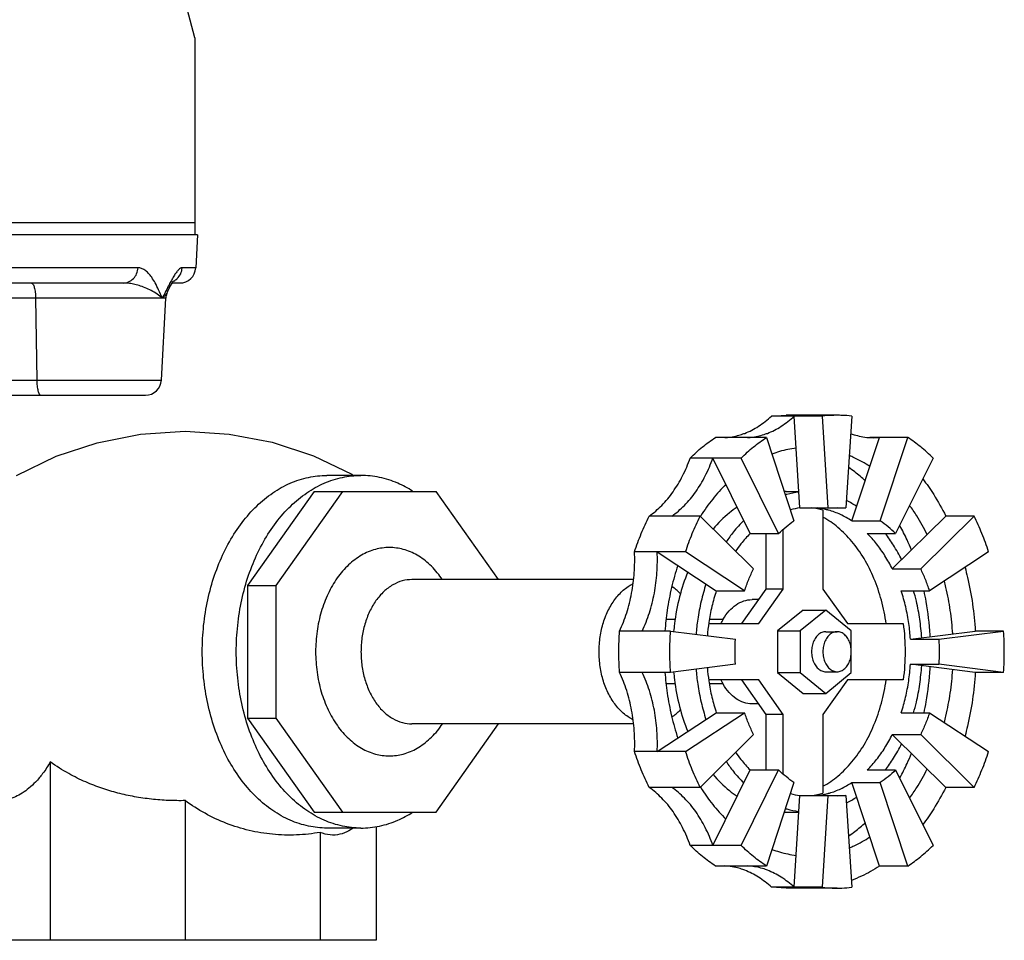
# Model space of a CAD drawing. Units: inches. Extents: x -5.6 to 24.3, y -3.6 to 26.5.
# Drawn here: x 5.5 to 7.4, y 5.5 to 7.3 of the extents above; entities that cross this region are included whole.
import ezdxf

# ---------------------------------------------------------------- set-up
doc = ezdxf.new("R2010")
doc.units = ezdxf.units.IN
doc.header["$LTSCALE"] = 1.21
doc.header["$MEASUREMENT"] = 0
doc.layers.get('0').update_dxf_attribs({"linetype": 'CONTINUOUS'})
for name, color, linetype in [('02___PRT_ALL_AXES', 7, 'CONTINUOUS'), ('08492', 7, 'CONTINUOUS'), ('08918-1', 7, 'CONTINUOUS')]:
    doc.layers.add(name, color=color, linetype=linetype)

msp = doc.modelspace()

# ---------------------------------------------------------------- linework, layer by layer
at = {"color": 7, "linetype": 'Continuous'}
for p, q in [((5.8682, 7.2481), (5.8682, 6.8874)), ((5.8731, 6.8642), (5.8697, 6.8)), ((5.7572, 6.8), (5.4459, 6.8)), ((5.8697, 6.8), (5.8431, 6.8)), ((5.7279, 6.7704), (5.4219, 6.7704)), ((5.8182, 6.7602), (5.82, 6.7634)), ((5.8225, 6.7679), (5.8241, 6.7704)), ((5.8385, 6.7704), (5.8241, 6.7704)), ((5.8113, 6.7408), (5.3057, 6.7408)), ((5.5575, 6.7408), (5.5597, 6.5813)), ((5.8029, 6.5813), (5.8113, 6.7408)), ((5.8147, 6.7534), (5.8147, 6.7534)), ((5.3057, 6.5813), (5.8029, 6.5813)), ((5.3511, 6.5517), (5.7717, 6.5517)), ((6.992, 6.5109), (7.0204, 6.5126)), ((7.0914, 6.5109), (6.992, 6.5109)), ((7.0473, 6.3319), (7.0362, 6.5109)), ((7.1025, 6.3319), (7.0914, 6.5109)), ((7.1483, 6.5109), (7.1372, 6.3319)), ((6.9821, 6.4694), (6.8827, 6.4694)), ((6.9821, 6.4694), (7.0358, 6.3066)), ((7.1487, 6.3066), (7.2024, 6.4694)), ((7.2576, 6.4694), (7.1837, 6.4694)), ((7.191, 6.4689), (7.2024, 6.4694)), ((7.2039, 6.3066), (7.2576, 6.4694)), ((6.9329, 6.4293), (6.8335, 6.4293)), ((6.9505, 6.2821), (6.8777, 6.4293)), ((7.0058, 6.2821), (6.9329, 6.4293)), ((7.3068, 6.4293), (7.2339, 6.2821)), ((6.1002, 6.3642), (5.9708, 6.1811)), ((6.1555, 6.3642), (6.026, 6.1811)), ((6.1002, 6.3642), (6.3385, 6.3642)), ((6.4601, 6.1923), (6.3385, 6.3642)), ((7.0204, 6.3642), (7.0453, 6.3642)), ((6.8529, 6.3161), (6.7534, 6.3161)), ((6.8529, 6.3161), (6.9569, 6.213)), ((7.0473, 6.3319), (7.1372, 6.3319)), ((7.0922, 6.3276), (7.0922, 6.1738)), ((7.1025, 6.3319), (7.1198, 6.3329)), ((7.1198, 6.3329), (7.1372, 6.3319)), ((7.2275, 6.213), (7.3316, 6.3161)), ((7.2828, 6.213), (7.3868, 6.3161)), ((7.3868, 6.3161), (7.3316, 6.3161)), ((7.1487, 6.3066), (7.2039, 6.3066)), ((6.9505, 6.2821), (7.0058, 6.2821)), ((6.9817, 6.1738), (6.9817, 6.2821)), ((7.0149, 6.1738), (7.0149, 6.2903)), ((7.1787, 6.2821), (7.2339, 6.2821)), ((6.8245, 6.2465), (6.725, 6.2465)), ((6.7692, 6.2465), (6.8844, 6.1705)), ((6.9396, 6.1705), (6.8245, 6.2465)), ((7.4152, 6.2465), (7.3001, 6.1705)), ((7.2275, 6.213), (7.2828, 6.213)), ((5.9708, 6.1811), (6.026, 6.1811)), ((5.9708, 6.1811), (5.9708, 5.9222)), ((6.026, 6.1811), (6.026, 5.9222)), ((6.8844, 6.1705), (6.9396, 6.1705)), ((6.9341, 6.1064), (6.9817, 6.1738)), ((6.9672, 6.1064), (7.0149, 6.1738)), ((7.0149, 6.1738), (6.9817, 6.1738)), ((7.0922, 6.1738), (7.1399, 6.1064)), ((7.2448, 6.1705), (7.3001, 6.1705)), ((7.0536, 6.1329), (7.0038, 6.0923)), ((7.0978, 6.1329), (7.048, 6.0923)), ((7.0536, 6.1329), (7.0978, 6.1329)), ((7.1475, 6.0923), (7.0978, 6.1329)), ((6.8696, 6.1064), (6.9672, 6.1064)), ((7.1399, 6.1064), (7.2486, 6.1064)), ((6.7952, 6.0919), (6.6957, 6.0919)), ((6.7952, 6.0919), (6.9217, 6.0762)), ((7.0038, 6.0923), (7.048, 6.0923)), ((7.0038, 6.0923), (7.0038, 6.0111)), ((7.048, 6.0923), (7.048, 6.0111)), ((7.0978, 6.0907), (7.1198, 6.0907)), ((7.1475, 6.0111), (7.1475, 6.0923)), ((7.2627, 6.0762), (7.3893, 6.0919)), ((7.318, 6.0762), (7.4445, 6.0919)), ((7.4445, 6.0919), (7.3893, 6.0919)), ((7.2627, 6.0762), (7.318, 6.0762)), ((6.9217, 6.0272), (6.7952, 6.0115)), ((7.2627, 6.0272), (7.318, 6.0272)), ((7.3893, 6.0115), (7.2627, 6.0272)), ((7.4445, 6.0115), (7.318, 6.0272)), ((6.7952, 6.0115), (6.6957, 6.0115)), ((7.0038, 6.0111), (7.048, 6.0111)), ((7.0038, 6.0111), (7.0536, 5.9705)), ((7.048, 6.0111), (7.0978, 5.9705)), ((7.0978, 6.0126), (7.1198, 6.0126)), ((7.0978, 5.9705), (7.1475, 6.0111)), ((7.4445, 6.0115), (7.3893, 6.0115)), ((6.9672, 5.997), (6.8696, 5.997)), ((6.9817, 5.9296), (6.9341, 5.997)), ((7.0149, 5.9296), (6.9672, 5.997)), ((7.1399, 5.997), (7.0922, 5.9296)), ((7.2486, 5.997), (7.1399, 5.997)), ((7.0536, 5.9705), (7.0978, 5.9705)), ((6.7692, 5.8569), (6.8844, 5.9328)), ((6.8245, 5.8569), (6.9396, 5.9328)), ((6.8844, 5.9328), (6.9396, 5.9328)), ((7.2448, 5.9328), (7.3001, 5.9328)), ((7.3001, 5.9328), (7.4152, 5.8569)), ((5.9708, 5.9222), (6.026, 5.9222)), ((5.9708, 5.9222), (6.1002, 5.7392)), ((6.026, 5.9222), (6.1555, 5.7392)), ((7.0149, 5.9296), (6.9817, 5.9296)), ((6.9817, 5.8213), (6.9817, 5.9296)), ((7.0149, 5.8131), (7.0149, 5.9296)), ((7.0922, 5.9296), (7.0922, 5.7758)), ((6.3385, 5.7392), (6.4601, 5.9111)), ((6.9569, 5.8904), (6.8529, 5.7873)), ((7.2275, 5.8904), (7.2828, 5.8904)), ((7.3316, 5.7873), (7.2275, 5.8904)), ((7.3868, 5.7873), (7.2828, 5.8904)), ((6.8245, 5.8569), (6.725, 5.8569)), ((5.5862, 5.8368), (5.5862, 5.4892)), ((6.8777, 5.6741), (6.9505, 5.8213)), ((6.9329, 5.6741), (7.0058, 5.8213)), ((6.9505, 5.8213), (7.0058, 5.8213)), ((7.1787, 5.8213), (7.2339, 5.8213)), ((7.2339, 5.8213), (7.3068, 5.6741)), ((7.0358, 5.7968), (6.9821, 5.6339)), ((7.1487, 5.7968), (7.2039, 5.7968)), ((7.2024, 5.6339), (7.1487, 5.7968)), ((7.2576, 5.6339), (7.2039, 5.7968)), ((6.8529, 5.7873), (6.7534, 5.7873)), ((7.3868, 5.7873), (7.3316, 5.7873)), ((5.8493, 5.7615), (5.8493, 5.4892)), ((7.0362, 5.5925), (7.0473, 5.7715)), ((7.0473, 5.7715), (7.1372, 5.7715)), ((7.0914, 5.5925), (7.1025, 5.7715)), ((7.1198, 5.7704), (7.1025, 5.7715)), ((7.1372, 5.7715), (7.1198, 5.7704)), ((7.1372, 5.7715), (7.1483, 5.5925)), ((6.1002, 5.7392), (6.3385, 5.7392)), ((7.0204, 5.7392), (7.0453, 5.7392)), ((6.2213, 5.7111), (6.2213, 5.4892)), ((6.1124, 5.6996), (6.1124, 5.4892)), ((6.9329, 5.6741), (6.8335, 5.6741)), ((6.9821, 5.6339), (6.8827, 5.6339)), ((7.2576, 5.6339), (7.2024, 5.6339)), ((7.0914, 5.5925), (6.992, 5.5925)), ((7.0205, 5.5908), (6.992, 5.5925)), ((6.2213, 5.4892), (5.4772, 5.4892))]:
    msp.add_line(p, q, dxfattribs=at)
msp.add_lwpolyline([(5.8147, 6.7534), (5.8182, 6.7603), (5.8226, 6.768), (5.8258, 6.7732), (5.8269, 6.7748)], dxfattribs=at)
for centre, start, end in [((5.8385, 6.8017), 270, 357), ((5.8425, 6.7392), 152.8827, 177), ((5.7717, 6.5829), 270, 357)]:
    msp.add_arc(centre, 0.0312, start, end, dxfattribs=at)
for points, start_tangent, end_tangent in [([(5.7279, 6.7704), (5.7387, 6.7727), (5.7481, 6.779), (5.7545, 6.7886), (5.7572, 6.8)], (1, 0), (0.049124, 0.998793)), ([(5.8044, 6.7408), (5.7974, 6.757), (5.7906, 6.7706), (5.7838, 6.7815), (5.777, 6.7898), (5.7703, 6.7956), (5.7637, 6.799), (5.7572, 6.8)], (-0.377093, 0.926175), (-1, -0.000087)), ([(5.8431, 6.8), (5.8401, 6.7992), (5.8366, 6.7966), (5.8326, 6.7921), (5.8282, 6.7857), (5.8233, 6.7774), (5.8223, 6.7756)], (-1, -0.000023), (-0.484517, -0.874782)), ([(5.8332, 6.7787), (5.8335, 6.779), (5.8403, 6.7886), (5.8431, 6.8)], (0.730683, 0.682717), (0.051575, 0.998669)), ([(5.8223, 6.7756), (5.8177, 6.7671)], (-0.484517, -0.874782), (-0.462814, -0.886455)), ([(5.8271, 6.7743), (5.8332, 6.7787)], (0.873519, 0.48679), (0.730683, 0.682717)), ([(5.5494, 6.7704), (5.5524, 6.7682), (5.555, 6.7619), (5.5568, 6.7523), (5.5575, 6.7408)], (1, 0), (0.013563, -0.999908)), ([(5.8044, 6.7408), (5.7944, 6.7489), (5.7829, 6.7557), (5.771, 6.7612), (5.7593, 6.7653), (5.7481, 6.7682), (5.7376, 6.7699), (5.7279, 6.7704)], (-0.712348, 0.701827), (-1, -0.000014)), ([(5.8177, 6.7671), (5.8116, 6.755)], (-0.462814, -0.886455), (-0.45028, -0.892887)), ([(5.8078, 6.7441), (5.8044, 6.7408)], (-0.691841, -0.72205), (-0.744851, -0.667231)), ([(5.8058, 6.7436), (5.8044, 6.7408)], (-0.451408, -0.892318), (-0.453303, -0.891356)), ([(5.8116, 6.755), (5.8058, 6.7436)], (-0.45028, -0.892887), (-0.451408, -0.892318)), ([(5.8147, 6.7534), (5.8111, 6.7479), (5.8078, 6.7441)], (-0.454958, -0.890513), (-0.691841, -0.72205)), ([(5.5597, 6.5813), (5.5604, 6.5699), (5.5622, 6.5603), (5.5648, 6.5539), (5.5678, 6.5517)], (0.013563, -0.999908), (1, 0)), ([(6.9364, 6.4762), (6.9397, 6.4774), (6.9668, 6.4911), (6.992, 6.5109)], (0.944106, 0.329643), (0.72783, 0.685758)), ([(6.9804, 6.4762), (6.9839, 6.4774), (7.011, 6.4911), (7.0362, 6.5109)], (0.944559, 0.328342), (0.72783, 0.685758)), ([(7.1198, 6.5126), (7.1104, 6.5124), (7.0914, 6.5109)], (-1, 0), (-0.992433, -0.122791)), ([(7.1483, 6.5109), (7.1293, 6.5124), (7.1198, 6.5126)], (-0.992433, 0.122791), (-1, 0)), ([(6.8335, 6.4293), (6.8574, 6.4508), (6.8827, 6.4694)], (0.710565, 0.703632), (0.834817, 0.550527)), ([(6.9013, 6.4691), (6.9114, 6.4701), (6.9259, 6.473)], (0.998289, 0.058478), (0.967851, 0.251524)), ([(6.9259, 6.473), (6.9364, 6.4762)], (0.967851, 0.251524), (0.944106, 0.329643)), ([(6.9329, 6.4293), (6.9569, 6.4509), (6.9821, 6.4694)], (0.710565, 0.703632), (0.834817, 0.550527)), ([(6.9455, 6.4691), (6.9556, 6.4701), (6.9804, 6.4762)], (0.998289, 0.058478), (0.944559, 0.328342)), ([(7.1461, 6.4771), (7.1736, 6.4701), (7.191, 6.4689)], (0.93751, -0.347957), (1, -0.000609)), ([(7.3068, 6.4293), (7.2828, 6.4509), (7.2576, 6.4694)], (-0.710565, 0.703632), (-0.834817, 0.550527)), ([(7.0401, 6.4486), (7.0077, 6.4419), (6.9928, 6.437)], (-0.992433, -0.122791), (-0.936991, -0.349354)), ([(7.1837, 6.4128), (7.1532, 6.4299), (7.1437, 6.4341)], (-0.834817, 0.550527), (-0.924089, 0.382177)), ([(6.7534, 6.3161), (6.7781, 6.337), (6.8, 6.3634), (6.8186, 6.3944), (6.8335, 6.4293)], (0.819316, 0.573343), (0.330259, 0.94389)), ([(6.7976, 6.3161), (6.8223, 6.337), (6.8442, 6.3634), (6.8628, 6.3944), (6.8777, 6.4293)], (0.819316, 0.573343), (0.330259, 0.94389)), ([(7.175, 6.3848), (7.1545, 6.4021), (7.1426, 6.4107)], (-0.733006, 0.680222), (-0.826726, 0.562605)), ([(6.903, 6.3781), (6.8773, 6.3493), (6.8541, 6.3166)], (-0.710565, -0.703632), (-0.532573, -0.846384)), ([(7.2869, 6.3887), (7.3081, 6.3581), (7.3316, 6.3161)], (0.604099, -0.796909), (0.443713, -0.896169)), ([(7.0204, 6.3642), (7.0169, 6.3641)], (-1, 0), (-0.999746, -0.022521)), ([(7.02, 6.3577), (7.019, 6.3575)], (-0.960026, -0.279912), (-0.958338, -0.285637)), ([(7.0216, 6.3582), (7.02, 6.3577)], (-0.962909, -0.269825), (-0.960026, -0.279912)), ([(7.0453, 6.363), (7.0216, 6.3582)], (-0.992433, -0.122791), (-0.962909, -0.269825)), ([(7.158, 6.3349), (7.1382, 6.3464)], (-0.834817, 0.550527), (-0.89461, 0.446848)), ([(7.2954, 6.2802), (7.2751, 6.3166), (7.2613, 6.3369)], (-0.443713, 0.896169), (-0.586915, 0.809649)), ([(6.725, 6.2465), (6.7382, 6.2822), (6.7534, 6.3161)], (0.313146, 0.949705), (0.443713, 0.896169)), ([(6.8245, 6.2465), (6.8376, 6.2822), (6.8529, 6.3161)], (0.313146, 0.949705), (0.443713, 0.896169)), ([(6.8541, 6.3166), (6.8536, 6.3157)], (-0.532573, -0.846384), (-0.530276, -0.847825)), ([(6.9249, 6.3335), (6.9099, 6.3223), (6.8782, 6.2909)], (-0.827779, -0.561054), (-0.643852, -0.76515)), ([(7.0473, 6.3319), (7.0287, 6.3283)], (-0.992433, -0.122791), (-0.967879, -0.251416)), ([(7.0816, 6.3301), (7.0691, 6.3321)], (-0.980294, 0.197546), (-0.993903, 0.110261)), ([(7.0922, 6.3276), (7.0816, 6.3301)], (-0.96288, 0.26993), (-0.980294, 0.197546)), ([(7.1016, 6.328), (7.0926, 6.3301), (7.0819, 6.3319)], (-0.965989, 0.258582), (-0.992433, 0.122791)), ([(7.1033, 6.3276), (7.1016, 6.328)], (-0.96288, 0.26993), (-0.965989, 0.258582)), ([(7.1487, 6.3066), (7.1264, 6.319), (7.1033, 6.3276)], (-0.834817, 0.550527), (-0.96288, 0.26993)), ([(7.4152, 6.2465), (7.4021, 6.2821), (7.3868, 6.3161)], (-0.313146, 0.949705), (-0.443713, 0.896169)), ([(6.9379, 6.3077), (6.9177, 6.2851), (6.9036, 6.2657)], (-0.710565, -0.703632), (-0.553568, -0.832804)), ([(7.0058, 6.2821), (7.0205, 6.2953), (7.0358, 6.3066)], (0.710565, 0.703632), (0.834817, 0.550527)), ([(7.2155, 6.1064), (7.2062, 6.1519), (7.1917, 6.1945), (7.1724, 6.2331), (7.1487, 6.2666), (7.1214, 6.294), (7.0923, 6.3139)], (-0.138811, 0.990319), (-0.877012, 0.480469)), ([(7.2339, 6.2821), (7.2193, 6.2953), (7.2039, 6.3066)], (-0.710565, 0.703632), (-0.834817, 0.550527)), ([(7.2649, 6.2496), (7.2563, 6.2696), (7.2422, 6.2974)], (-0.375087, 0.92699), (-0.484596, 0.874738)), ([(6.9505, 6.2821), (6.9324, 6.2618), (6.9219, 6.2476)], (-0.710565, -0.703632), (-0.565945, -0.824443)), ([(7.2275, 6.213), (7.2132, 6.2386), (7.1968, 6.2618), (7.1787, 6.2821)], (-0.443713, 0.896169), (-0.710565, 0.703632)), ([(7.2456, 6.2309), (7.2297, 6.2594), (7.2138, 6.2822)], (-0.443713, 0.896169), (-0.611319, 0.791384)), ([(6.247, 6.2548), (6.2198, 6.2511), (6.1929, 6.2398), (6.1677, 6.221), (6.1456, 6.1956), (6.1277, 6.1647), (6.1144, 6.1297), (6.1062, 6.0915), (6.1034, 6.0516), (6.1062, 6.0118), (6.1144, 5.9736), (6.1277, 5.9386), (6.1457, 5.9077), (6.1678, 5.8823), (6.1929, 5.8635), (6.2198, 5.8522), (6.247, 5.8486)], (-1, 0), (1, 0)), ([(6.3505, 6.1925), (6.3483, 6.1956), (6.3263, 6.2211), (6.3011, 6.2399), (6.2742, 6.2511), (6.247, 6.2548)], (-0.56237, 0.826886), (-1, 0)), ([(6.6957, 6.0919), (6.7097, 6.1274), (6.7194, 6.1658), (6.7245, 6.2058), (6.725, 6.2465)], (0.426174, 0.904641), (-0.045343, 0.998971)), ([(6.7399, 6.0919), (6.7539, 6.1274), (6.7636, 6.1658), (6.7687, 6.2058), (6.7692, 6.2465)], (0.426174, 0.904641), (-0.045343, 0.998971)), ([(6.8093, 6.2201), (6.7972, 6.177), (6.7887, 6.1323), (6.7843, 6.0919)], (-0.313146, -0.949705), (-0.071501, -0.997441)), ([(6.8287, 6.2072), (6.8128, 6.1586), (6.8028, 6.106), (6.8012, 6.0911)], (-0.375966, -0.926633), (-0.089543, -0.995983)), ([(6.9396, 6.1705), (6.9476, 6.1924), (6.9569, 6.213)], (0.313146, 0.949705), (0.443713, 0.896169)), ([(7.3001, 6.1705), (7.2921, 6.1923), (7.2828, 6.213)], (-0.313146, 0.949705), (-0.443713, 0.896169)), ([(7.3692, 6.2159), (7.374, 6.1967), (7.3838, 6.1448), (7.3893, 6.0919)], (0.260289, -0.965531), (0.061746, -0.998092)), ([(6.2912, 6.1923), (6.2723, 6.1898), (6.2537, 6.1819), (6.2363, 6.1689), (6.221, 6.1513), (6.2086, 6.1299), (6.1994, 6.1056), (6.1937, 6.0792), (6.1918, 6.0516), (6.1937, 6.0241), (6.1994, 5.9977), (6.2086, 5.9734), (6.221, 5.952), (6.2363, 5.9344), (6.2537, 5.9214), (6.2724, 5.9136), (6.2912, 5.9111)], (-1, 0), (1, 0)), ([(6.8643, 6.1838), (6.8549, 6.15), (6.8482, 6.1149), (6.8449, 6.0857)], (-0.313146, -0.949705), (-0.077165, -0.997018)), ([(7.3453, 6.0864), (7.3405, 6.1323), (7.332, 6.177), (7.329, 6.1894)], (-0.061746, 0.998092), (-0.252113, 0.967698)), ([(6.8844, 6.1705), (6.8758, 6.1402), (6.8698, 6.1085), (6.867, 6.083)], (-0.313146, -0.949705), (-0.078881, -0.996884)), ([(7.2597, 6.1064), (7.2536, 6.1391), (7.2448, 6.1705)], (-0.138811, 0.990319), (-0.313146, 0.949705)), ([(7.2847, 6.0789), (7.281, 6.1149), (7.2744, 6.15), (7.2689, 6.1707)], (-0.061746, 0.998092), (-0.279503, 0.960145)), ([(7.3014, 6.081), (7.3012, 6.0846), (7.2935, 6.1495), (7.2893, 6.1707)], (-0.052049, 0.998645), (-0.216137, 0.976363)), ([(7.2486, 6.1064), (7.2524, 6.0517), (7.2486, 5.997)], (0.138811, -0.990319), (-0.138811, -0.990319)), ([(7.2627, 6.0762), (7.2615, 6.0913), (7.2597, 6.1064)], (-0.061746, 0.998092), (-0.138811, 0.990319)), ([(6.6957, 6.0115), (6.6945, 6.0518), (6.6957, 6.0919)], (-0.061746, 0.998092), (0.061746, 0.998092)), ([(6.7952, 6.0115), (6.7939, 6.0517), (6.7952, 6.0919)], (-0.061746, 0.998092), (0.061746, 0.998092)), ([(7.0978, 6.0907), (7.09, 6.0892), (7.0828, 6.0845), (7.0769, 6.0773), (7.0726, 6.0679), (7.0704, 6.0572), (7.0704, 6.0461), (7.0726, 6.0355), (7.0769, 6.0261), (7.0828, 6.0188), (7.09, 6.0142), (7.0978, 6.0126)], (-1, 0), (1, 0)), ([(7.1198, 6.0907), (7.1121, 6.0892), (7.1049, 6.0845), (7.099, 6.0773), (7.0947, 6.0679), (7.0925, 6.0572), (7.0925, 6.0461), (7.0947, 6.0355), (7.099, 6.0261), (7.1049, 6.0188), (7.1121, 6.0142), (7.1198, 6.0126)], (-1, 0), (1, 0)), ([(7.1198, 6.0126), (7.1276, 6.0142), (7.1348, 6.0188), (7.1407, 6.0261), (7.145, 6.0355), (7.1472, 6.0461), (7.1472, 6.0572), (7.145, 6.0679), (7.1407, 6.0773), (7.1348, 6.0845), (7.1276, 6.0892), (7.1198, 6.0907)], (1, 0), (-1, 0)), ([(7.4445, 6.0115), (7.4458, 6.0516), (7.4445, 6.0919)], (0.061746, 0.998092), (-0.061746, 0.998092)), ([(6.9217, 6.0272), (6.921, 6.0518), (6.9217, 6.0762)], (-0.061746, 0.998092), (0.061746, 0.998092)), ([(7.318, 6.0762), (7.3187, 6.0516), (7.318, 6.0272)], (0.061746, -0.998092), (-0.061746, -0.998092)), ([(7.2448, 5.9328), (7.2534, 5.9632), (7.2594, 5.9948), (7.2627, 6.0272)], (0.313146, 0.949705), (0.061746, 0.998092)), ([(6.725, 5.8569), (6.7245, 5.8976), (6.7194, 5.9376), (6.7097, 5.9759), (6.6957, 6.0115)], (0.045343, 0.998971), (-0.426174, 0.904641)), ([(6.7692, 5.8569), (6.7687, 5.8976), (6.7636, 5.9376), (6.7539, 5.9759), (6.7399, 6.0115)], (0.045343, 0.998971), (-0.426174, 0.904641)), ([(6.7843, 6.0115), (6.7887, 5.9711), (6.7972, 5.9264), (6.8093, 5.8833)], (0.071501, -0.997441), (0.313146, -0.949705)), ([(6.8012, 6.0123), (6.8028, 5.9974), (6.8128, 5.9448), (6.8287, 5.8962)], (0.089543, -0.995983), (0.375966, -0.926633)), ([(6.8449, 6.0177), (6.8482, 5.9885), (6.8549, 5.9534), (6.8643, 5.9196)], (0.077165, -0.997018), (0.313146, -0.949705)), ([(6.867, 6.0204), (6.8698, 5.9948), (6.8758, 5.9632), (6.8844, 5.9328)], (0.078881, -0.996884), (0.313146, -0.949705)), ([(7.2689, 5.9327), (7.2744, 5.9534), (7.281, 5.9885), (7.2847, 6.0244)], (0.279503, 0.960145), (0.061746, 0.998092)), ([(7.2893, 5.9326), (7.2935, 5.9539), (7.3012, 6.0188), (7.3014, 6.0224)], (0.216137, 0.976363), (0.052049, 0.998645)), ([(7.329, 5.9139), (7.332, 5.9264), (7.3405, 5.9711), (7.3453, 6.017)], (0.252113, 0.967698), (0.061746, 0.998092)), ([(7.3893, 6.0115), (7.3838, 5.9586), (7.374, 5.9066), (7.3692, 5.8875)], (-0.061746, -0.998092), (-0.260289, -0.965531)), ([(7.0923, 5.7894), (7.1214, 5.8094), (7.1487, 5.8368), (7.1724, 5.8703), (7.1917, 5.9089), (7.2062, 5.9515), (7.2155, 5.997)], (0.877012, 0.480469), (0.138811, 0.990319)), ([(6.9569, 5.8904), (6.9476, 5.9111), (6.9396, 5.9328)], (-0.443713, 0.896169), (-0.313146, 0.949705)), ([(7.3001, 5.9328), (7.292, 5.911), (7.2828, 5.8904)], (-0.313146, -0.949705), (-0.443713, -0.896169)), ([(6.247, 5.8486), (6.2742, 5.8522), (6.3012, 5.8636), (6.3263, 5.8824), (6.3484, 5.9078), (6.3505, 5.9109)], (1, 0), (0.562352, 0.826898)), ([(7.1787, 5.8213), (7.1968, 5.8416), (7.2132, 5.8647), (7.2275, 5.8904)], (0.710565, 0.703632), (0.443713, 0.896169)), ([(6.7534, 5.7873), (6.7381, 5.8213), (6.725, 5.8569)], (-0.443713, 0.896169), (-0.313146, 0.949705)), ([(6.8529, 5.7873), (6.8376, 5.8213), (6.8245, 5.8569)], (-0.443713, 0.896169), (-0.313146, 0.949705)), ([(6.9219, 5.8558), (6.9324, 5.8416), (6.9505, 5.8213)], (0.565945, -0.824443), (0.710565, -0.703632)), ([(7.2138, 5.8212), (7.2297, 5.8439), (7.2456, 5.8724)], (0.611319, 0.791384), (0.443713, 0.896169)), ([(7.2422, 5.806), (7.2563, 5.8338), (7.2649, 5.8538)], (0.484596, 0.874738), (0.375087, 0.92699)), ([(7.3868, 5.7873), (7.4021, 5.8212), (7.4152, 5.8569)], (0.443713, 0.896169), (0.313146, 0.949705)), ([(5.5862, 5.8368), (5.5713, 5.8141), (5.5575, 5.7977), (5.5445, 5.7856), (5.5316, 5.7762), (5.5182, 5.7691), (5.5045, 5.7643), (5.4908, 5.7618), (5.4772, 5.7615)], (-0.500193, -0.865914), (-0.998559, 0.053659)), ([(5.8493, 5.7615), (5.8164, 5.7618), (5.7832, 5.7643), (5.7502, 5.7691), (5.718, 5.7762), (5.6868, 5.7856), (5.6553, 5.7978), (5.6221, 5.8141), (5.5862, 5.8368)], (-0.999752, -0.022253), (-0.812662, 0.582735)), ([(6.9036, 5.8376), (6.9177, 5.8182), (6.9379, 5.7957)], (0.553568, -0.832804), (0.710565, -0.703632)), ([(7.0358, 5.7968), (7.0204, 5.8082), (7.0058, 5.8213)], (-0.834817, 0.550527), (-0.710565, 0.703632)), ([(7.2339, 5.8213), (7.2192, 5.8081), (7.2039, 5.7968)], (-0.710565, -0.703632), (-0.834817, -0.550527)), ([(7.2613, 5.7665), (7.2751, 5.7868), (7.2954, 5.8232)], (0.586915, 0.809649), (0.443713, 0.896169)), ([(6.8782, 5.8124), (6.9099, 5.7811), (6.9249, 5.7699)], (0.643852, -0.76515), (0.827779, -0.561054)), ([(7.1017, 5.7754), (7.1048, 5.7762), (7.1272, 5.7847), (7.1487, 5.7968)], (0.965782, 0.259357), (0.834817, 0.550527)), ([(6.8335, 5.6741), (6.8186, 5.709), (6.8, 5.74), (6.7781, 5.7663), (6.7534, 5.7873)], (-0.330259, 0.94389), (-0.819316, 0.573343)), ([(6.8777, 5.6741), (6.8628, 5.709), (6.8442, 5.74), (6.8223, 5.7663), (6.7976, 5.7873)], (-0.330259, 0.94389), (-0.819316, 0.573343)), ([(6.8536, 5.7877), (6.8541, 5.7868)], (0.530276, -0.847825), (0.532573, -0.846384)), ([(6.8541, 5.7868), (6.8773, 5.754), (6.903, 5.7253)], (0.532573, -0.846384), (0.710565, -0.703632)), ([(7.3316, 5.7873), (7.3081, 5.7453), (7.2869, 5.7146)], (-0.443713, -0.896169), (-0.604099, -0.796909)), ([(6.1124, 5.6996), (6.066, 5.6945), (6.0195, 5.6958), (5.9738, 5.7034), (5.9296, 5.7171), (5.8878, 5.7367), (5.8493, 5.7615)], (-0.984072, -0.177768), (-0.803167, 0.595754)), ([(7.0287, 5.7751), (7.0473, 5.7715)], (0.967879, -0.251416), (0.992433, -0.122791)), ([(7.0691, 5.7713), (7.0816, 5.7733)], (0.993903, 0.110261), (0.980294, 0.197546)), ([(7.0816, 5.7733), (7.0922, 5.7758)], (0.980294, 0.197546), (0.96288, 0.26993)), ([(7.0819, 5.7715), (7.0928, 5.7733)], (0.992433, 0.122791), (0.980161, 0.198205)), ([(7.0928, 5.7733), (7.1017, 5.7754)], (0.980161, 0.198205), (0.965782, 0.259357)), ([(7.1382, 5.757), (7.158, 5.7685)], (0.89461, 0.446848), (0.834817, 0.550527)), ([(7.0169, 5.7392), (7.0204, 5.7392)], (0.999746, -0.022521), (1, 0)), ([(7.019, 5.7459), (7.02, 5.7456)], (0.958338, -0.285637), (0.960026, -0.279912)), ([(7.02, 5.7456), (7.0216, 5.7452)], (0.960026, -0.279912), (0.962909, -0.269825)), ([(7.0216, 5.7452), (7.0453, 5.7404)], (0.962909, -0.269825), (0.992433, -0.122791)), ([(6.1683, 5.7026), (6.1508, 5.6958), (6.1316, 5.6945), (6.1124, 5.6996)], (-0.877399, -0.479761), (-0.916622, 0.399754)), ([(7.1426, 5.6927), (7.1545, 5.7013), (7.175, 5.7186)], (0.826726, 0.562605), (0.733006, 0.680222)), ([(7.1437, 5.6693), (7.1532, 5.6735), (7.1837, 5.6906)], (0.924089, 0.382177), (0.834817, 0.550527)), ([(6.8827, 5.6339), (6.8574, 5.6526), (6.8335, 5.6741)], (-0.834817, 0.550527), (-0.710565, 0.703632)), ([(6.9821, 5.6339), (6.9568, 5.6525), (6.9329, 5.6741)], (-0.834817, 0.550527), (-0.710565, 0.703632)), ([(6.9928, 5.6664), (7.0077, 5.6615), (7.0401, 5.6548)], (0.936991, -0.349354), (0.992433, -0.122791)), ([(7.2576, 5.6339), (7.2828, 5.6525), (7.3068, 5.6741)], (0.834817, 0.550527), (0.710565, 0.703632)), ([(6.9259, 5.6303), (6.9114, 5.6332), (6.9013, 5.6342)], (-0.967851, 0.251524), (-0.998289, 0.058478)), ([(6.9364, 5.6272), (6.9259, 5.6303)], (-0.944106, 0.329643), (-0.967851, 0.251524)), ([(6.992, 5.5925), (6.9668, 5.6122), (6.9397, 5.6259), (6.9364, 5.6272)], (-0.72783, 0.685758), (-0.944106, 0.329643)), ([(6.9804, 5.6272), (6.9556, 5.6332), (6.9455, 5.6342)], (-0.944559, 0.328342), (-0.998289, 0.058478)), ([(7.0362, 5.5925), (7.011, 5.6122), (6.9839, 5.6259), (6.9804, 5.6272)], (-0.72783, 0.685758), (-0.944559, 0.328342)), ([(7.2024, 5.6339), (7.1672, 5.6142), (7.1476, 5.606)], (-0.834817, -0.550527), (-0.937062, -0.349163)), ([(7.0914, 5.5925), (7.1104, 5.5909), (7.1198, 5.5907)], (0.992433, -0.122791), (1, 0)), ([(7.1198, 5.5907), (7.1293, 5.5909), (7.1483, 5.5925)], (1, 0), (0.992433, 0.122791))]:
    msp.add_spline(points, degree=3, dxfattribs=dict(at, start_tangent=start_tangent, end_tangent=end_tangent))
at = {"layer": '02___PRT_ALL_AXES', "color": 7, "linetype": 'Continuous'}
for p, q in [((5.8682, 6.8874), (5.1516, 6.8874)), ((5.8682, 6.8874), (5.8682, 6.8642)), ((7.1198, 6.5126), (7.0204, 6.5126)), ((6.1918, 6.3954), (6.1255, 6.3954)), ((6.7228, 6.1923), (6.2912, 6.1923)), ((6.9672, 6.1532), (6.9541, 6.1532)), ((6.8044, 6.1142), (6.7868, 6.1142)), ((6.8976, 6.1142), (6.8709, 6.1142)), ((6.8044, 5.9892), (6.7868, 5.9892)), ((6.8976, 5.9892), (6.8709, 5.9892)), ((6.9672, 5.9501), (6.9541, 5.9501)), ((6.7228, 5.9111), (6.2912, 5.9111)), ((6.1918, 5.7079), (6.1255, 5.7079)), ((6.1768, 5.7079), (6.1683, 5.7026)), ((7.1198, 5.5907), (7.0204, 5.5907))]:
    msp.add_line(p, q, dxfattribs=at)
for points in [[(5.5206, 6.3954), (5.5973, 6.4326), (5.6774, 6.4592), (5.7619, 6.4757), (5.8493, 6.4814)], [(5.8493, 6.4814), (5.9346, 6.476), (6.0184, 6.4599), (6.0992, 6.4335), (6.1741, 6.3976), (6.1775, 6.3954)]]:
    msp.add_lwpolyline(points, dxfattribs=at)
for points, start_tangent, end_tangent in [([(6.1255, 5.7079), (6.0893, 5.7118), (6.0538, 5.7232), (6.02, 5.742), (5.9886, 5.7677), (5.9602, 5.7997), (5.9354, 5.8374), (5.915, 5.8798), (5.8992, 5.9261), (5.8885, 5.9752), (5.8831, 6.026), (5.8831, 6.0774), (5.8885, 6.1282), (5.8992, 6.1773), (5.915, 6.2236), (5.9354, 6.266), (5.9602, 6.3037), (5.9886, 6.3357), (6.02, 6.3614), (6.0538, 6.3802), (6.0893, 6.3916), (6.1255, 6.3954)], (-1, 0), (1, 0)), ([(6.1918, 5.7079), (6.1555, 5.7118), (6.1201, 5.7232), (6.0863, 5.742), (6.0548, 5.7677), (6.0264, 5.7997), (6.0017, 5.8374), (5.9813, 5.8798), (5.9655, 5.9261), (5.9548, 5.9752), (5.9494, 6.026), (5.9494, 6.0774), (5.9548, 6.1282), (5.9655, 6.1773), (5.9813, 6.2236), (6.0017, 6.266), (6.0264, 6.3037), (6.0548, 6.3357), (6.0863, 6.3614), (6.1201, 6.3802), (6.1555, 6.3916), (6.1918, 6.3954)], (-1, 0), (1, 0)), ([(6.2924, 6.3646), (6.2634, 6.3802), (6.228, 6.3916), (6.1918, 6.3954)], (-0.840964, 0.541091), (-1, 0)), ([(6.7213, 5.9195), (6.7148, 5.9232), (6.6968, 5.9379), (6.6814, 5.9576), (6.6691, 5.9814), (6.6607, 6.0082), (6.6564, 6.037), (6.6564, 6.0664), (6.6607, 6.0951), (6.6691, 6.122), (6.6814, 6.1458), (6.6968, 6.1655), (6.7148, 6.1802), (6.7213, 6.1839)], (-0.889589, 0.456761), (0.889589, 0.456761)), ([(6.8148, 6.1644), (6.8137, 6.1655), (6.7978, 6.1788)], (-0.687611, 0.72608), (-0.831224, 0.555937)), ([(6.8937, 6.1066), (6.898, 6.115), (6.9093, 6.1311), (6.923, 6.1432), (6.9381, 6.1507), (6.9541, 6.1532)], (0.413546, 0.910483), (1, 0)), ([(6.9541, 5.9501), (6.9381, 5.9527), (6.923, 5.9602), (6.9093, 5.9723), (6.898, 5.9884), (6.8937, 5.9968)], (-1, 0), (-0.413546, 0.910483)), ([(6.7978, 5.9246), (6.8137, 5.9379), (6.8148, 5.939)], (0.831224, 0.555937), (0.687611, 0.72608)), ([(6.1918, 5.7079), (6.228, 5.7118), (6.2634, 5.7232), (6.2924, 5.7388)], (1, 0), (0.840964, 0.541091))]:
    msp.add_spline(points, degree=3, dxfattribs=dict(at, start_tangent=start_tangent, end_tangent=end_tangent))
at = {"layer": '08492', "color": 7, "linetype": 'Continuous'}
for p, q in [((5.8682, 7.2481), (5.8382, 7.3599)), ((5.8682, 6.8874), (5.1516, 6.8874))]:
    msp.add_line(p, q, dxfattribs=at)
at = {"layer": '08918-1', "color": 7, "linetype": 'Continuous'}
msp.add_line((5.8731, 6.8642), (5.1794, 6.8642), dxfattribs=at)

doc.saveas('drawing.dxf')
